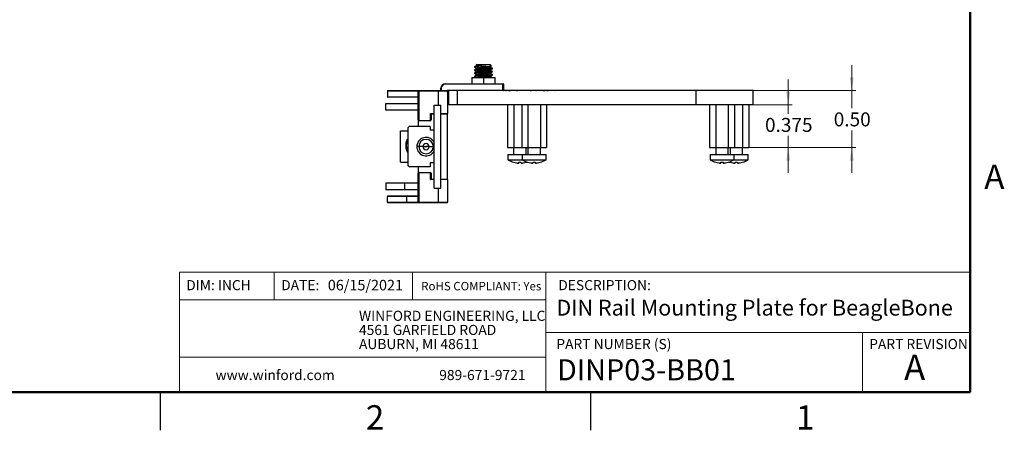
# Model space of a CAD drawing. Units: inches. Extents: x 0.1 to 16.9, y 0.1 to 10.9.
# Drawn here: x 7.1 to 16.8, y 0.1 to 4.2 of the extents above; entities that cross this region are included whole.
import ezdxf

# ---------------------------------------------------------------- set-up
doc = ezdxf.new("R2010")
doc.units = ezdxf.units.IN
doc.header["$MEASUREMENT"] = 0
doc.styles.add('SLDTEXTSTYLE0', font='TXT', dxfattribs={"width": 0.75})
doc.dimstyles.new('SLDDIMSTYLE11', dxfattribs={"dimtxt": 0.137795, "dimasz": 0.13, "dimexe": 0, "dimexo": 0.0625, "dimgap": 0.034449, "dimtad": 0, "dimtih": 1, "dimtoh": 1, "dimdec": 3, "dimlfac": 0.888889, "dimrnd": 1e-09, "dimdsep": 46, "dimtxsty": 'SLDTEXTSTYLE0', "dimsah": 1, "dimcen": 0.09, "dimadec": 0, "dimazin": 2, "dimtfac": 1, "dimtdec": 3, "dimtmove": 0, "dimatfit": 0, "dimfxl": 0, "dimfrac": 2, "dimtolj": 1, "dimtzin": 12, "dimarcsym": 0})
doc.dimstyles.new('SLDDIMSTYLE12', dxfattribs={"dimtxt": 0.137795, "dimasz": 0.13, "dimexe": 0, "dimexo": 0.0625, "dimgap": 0.034449, "dimtad": 0, "dimtih": 1, "dimtoh": 1, "dimlfac": 0.888889, "dimrnd": 1e-09, "dimzin": 0, "dimdsep": 46, "dimtxsty": 'SLDTEXTSTYLE0', "dimsah": 1, "dimcen": 0.09, "dimadec": 0, "dimazin": 0, "dimtfac": 1, "dimtmove": 0, "dimatfit": 0, "dimfxl": 0, "dimfrac": 2, "dimtolj": 1, "dimtzin": 12, "dimarcsym": 0})

# ---------------------------------------------------------------- blocks, each defined once
blk = doc.blocks.new('SW_NOTE_1')
at = {"color": 0, "linetype": 'Continuous', "lineweight": 0, "char_height": 0.1, "attachment_point": 1, "style": 'SLDTEXTSTYLE0'}
for s, insert in [('WINFORD ENGINEERING, LLC', (0, 0.1289)), ('4561 GARFIELD ROAD', (0, -0.0105)), ('AUBURN, MI 48611', (0, -0.1498))]:
    blk.add_mtext(s, dxfattribs=dict(at, insert=insert))
blk = doc.blocks.new('_D_22')
at = {"color": 7, "linetype": 'Continuous', "lineweight": 18}
for p, q in [((14.7041, 3.339), (14.7041, 3.589)), ((14.3532, 3.339), (14.7435, 3.339)), ((14.7041, 3.339), (14.7041, 3.2504)), ((14.7041, 2.9171), (14.7041, 3.0316)), ((14.3532, 2.9171), (14.7435, 2.9171)), ((14.7041, 2.9171), (14.7041, 2.6671))]:
    blk.add_line(p, q, dxfattribs=at)
for points in [[(14.7041, 3.339), (14.7241, 3.469), (14.6841, 3.469)], [(14.7041, 2.9171), (14.6841, 2.7871), (14.7241, 2.7871)]]:
    blk.add_solid(points, dxfattribs=at)
at = {"color": 7, "linetype": 'Continuous', "lineweight": 18, "insert": (14.475, 3.2093), "char_height": 0.1378, "attachment_point": 1, "style": 'SLDTEXTSTYLE0'}
blk.add_mtext('0.375', dxfattribs=at)
blk = doc.blocks.new('_D_23')
at = {"color": 7, "linetype": 'Continuous', "lineweight": 18}
for p, q in [((15.3318, 3.4797), (15.3318, 3.7297)), ((14.2287, 3.4797), (15.3712, 3.4797)), ((15.3318, 3.4797), (15.3318, 3.3052)), ((15.3318, 2.9171), (15.3318, 3.0864)), ((14.2125, 2.9171), (15.3712, 2.9171)), ((15.3318, 2.9171), (15.3318, 2.6671))]:
    blk.add_line(p, q, dxfattribs=at)
for points in [[(15.3318, 3.4797), (15.3518, 3.6097), (15.3118, 3.6097)], [(15.3318, 2.9171), (15.3118, 2.7871), (15.3518, 2.7871)]]:
    blk.add_solid(points, dxfattribs=at)
at = {"color": 7, "linetype": 'Continuous', "lineweight": 18, "insert": (15.1537, 3.264), "char_height": 0.1378, "attachment_point": 1, "style": 'SLDTEXTSTYLE0'}
blk.add_mtext('0.50', dxfattribs=at)

msp = doc.modelspace()

# ---------------------------------------------------------------- linework, layer by layer
at = {"color": 7, "linetype": 'Continuous', "lineweight": 50}
for p, q in [((16.5, 10.5), (16.5, 0.5)), ((16.5, 0.5), (0.5, 0.5))]:
    msp.add_line(p, q, dxfattribs=at)
at = {"color": 7, "linetype": 'Continuous', "lineweight": 25}
for p, q in [((11.6051, 3.7144), (11.6051, 3.7105)), ((11.6316, 3.7144), (11.6051, 3.7144)), ((11.6235, 3.7314), (11.6225, 3.7317)), ((11.6284, 3.7376), (11.6228, 3.7321)), ((11.6233, 3.7311), (11.6261, 3.7295)), ((11.6261, 3.7299), (11.6261, 3.7263)), ((11.6261, 3.6989), (11.6261, 3.6953)), ((11.6284, 3.7376), (11.6937, 3.7376)), ((11.6634, 3.7353), (11.7157, 3.7353)), ((11.6937, 3.7376), (11.759, 3.7376)), ((11.7747, 3.7219), (11.759, 3.7376)), ((11.7613, 3.7105), (11.7613, 3.714)), ((11.7823, 3.695), (11.7823, 3.6989)), ((11.5785, 3.6082), (11.5785, 3.5462)), ((11.5785, 3.6082), (11.6937, 3.6082)), ((11.6051, 3.6834), (11.6051, 3.6795)), ((11.6051, 3.6524), (11.6051, 3.6485)), ((11.6051, 3.6214), (11.6051, 3.6175)), ((11.6261, 3.6679), (11.6261, 3.6643)), ((11.6261, 3.6369), (11.6261, 3.6333)), ((11.6937, 3.6082), (11.6937, 3.5462)), ((11.6937, 3.6082), (11.8088, 3.6082)), ((11.7613, 3.6795), (11.7613, 3.683)), ((11.7613, 3.6485), (11.7613, 3.652)), ((11.7613, 3.6175), (11.7613, 3.621)), ((11.7823, 3.664), (11.7823, 3.6679)), ((11.7823, 3.633), (11.7823, 3.6369)), ((11.8088, 3.5462), (11.8088, 3.6082)), ((11.2773, 3.5019), (11.2729, 3.5019)), ((11.2729, 3.4797), (11.2729, 3.5019)), ((11.2773, 3.5019), (11.2773, 3.4797)), ((11.3172, 3.5417), (11.3172, 3.5462)), ((11.3172, 3.5462), (11.8841, 3.5462)), ((11.8841, 3.5417), (11.3172, 3.5417)), ((11.8841, 3.5417), (11.8841, 3.5462)), ((11.8841, 3.5462), (11.8886, 3.5462)), ((11.8841, 3.4842), (11.8841, 3.5417)), ((11.893, 3.5417), (11.8841, 3.5417)), ((11.893, 3.5417), (11.893, 3.4842)), ((10.7458, 3.4753), (10.7458, 3.4177)), ((10.7503, 3.4797), (11.0537, 3.4797)), ((11.0492, 3.4133), (10.7503, 3.4133)), ((11.0537, 3.4753), (11.0492, 3.4753)), ((11.0492, 3.1896), (11.0492, 3.4753)), ((11.0537, 3.4753), (11.0537, 3.4797)), ((11.0537, 3.4797), (11.2508, 3.4797)), ((11.2508, 3.4753), (11.0537, 3.4753)), ((11.0537, 3.4753), (11.0537, 3.1896)), ((11.2508, 3.4753), (11.2508, 3.4797)), ((11.2508, 3.4797), (11.3348, 3.4797)), ((11.3392, 3.4753), (11.2508, 3.4753)), ((11.3349, 3.4842), (11.8841, 3.4842)), ((11.3349, 3.4797), (11.3349, 3.4842)), ((11.3526, 3.4797), (11.3349, 3.4797)), ((11.3394, 3.462), (11.3392, 3.4753)), ((11.3394, 3.462), (11.3394, 3.4709)), ((11.3394, 3.462), (11.3394, 3.2516)), ((11.3526, 3.339), (11.3526, 3.4797)), ((11.437, 3.4797), (11.3526, 3.4797)), ((11.437, 3.339), (11.437, 3.4797)), ((13.7939, 3.4797), (11.437, 3.4797)), ((11.8841, 3.4842), (11.8841, 3.4797)), ((11.8841, 3.4842), (11.893, 3.4842)), ((11.8912, 3.4806), (11.8912, 3.4797)), ((11.9129, 3.4809), (11.8915, 3.4809)), ((11.9129, 3.4809), (11.9129, 3.4797)), ((11.9129, 3.4809), (11.9227, 3.4809)), ((11.9412, 3.4809), (11.9227, 3.4809)), ((11.9227, 3.4809), (11.9227, 3.4797)), ((11.9412, 3.4809), (11.9412, 3.4797)), ((11.9412, 3.4809), (11.9602, 3.4809)), ((11.9602, 3.4809), (11.9602, 3.4797)), ((11.9787, 3.4809), (11.9602, 3.4809)), ((11.9787, 3.4809), (11.9787, 3.4797)), ((11.9925, 3.4809), (11.9925, 3.4797)), ((12.0029, 3.4809), (12.0029, 3.4797)), ((12.0214, 3.4809), (12.0029, 3.4809)), ((12.0214, 3.4809), (12.0214, 3.4797)), ((12.0214, 3.4809), (12.0347, 3.4809)), ((12.0347, 3.4809), (12.0347, 3.4797)), ((12.0439, 3.4809), (12.0347, 3.4809)), ((12.0623, 3.4809), (12.0439, 3.4809)), ((12.0439, 3.4809), (12.0439, 3.4797)), ((12.0623, 3.4809), (12.0623, 3.4797)), ((12.075, 3.4809), (12.0623, 3.4809)), ((12.075, 3.4809), (12.075, 3.4797)), ((12.0779, 3.4809), (12.076, 3.4809)), ((12.0779, 3.4809), (12.0779, 3.4797)), ((12.0797, 3.4809), (12.0779, 3.4809)), ((12.0797, 3.4809), (12.0797, 3.4797)), ((12.0797, 3.4809), (12.0806, 3.4809)), ((12.0825, 3.4809), (12.0825, 3.4797)), ((12.1178, 3.4809), (12.1178, 3.4797)), ((12.1529, 3.4809), (12.1529, 3.4797)), ((12.1549, 3.4809), (12.1685, 3.4809)), ((12.187, 3.4809), (12.1685, 3.4809)), ((12.1685, 3.4809), (12.1685, 3.4797)), ((12.187, 3.4809), (12.187, 3.4797)), ((12.1981, 3.4809), (12.1981, 3.4797)), ((12.206, 3.4809), (12.206, 3.4797)), ((12.2112, 3.4809), (12.206, 3.4809)), ((12.2112, 3.4809), (12.2112, 3.4797)), ((12.2112, 3.4809), (12.2144, 3.4809)), ((12.2164, 3.4809), (12.2164, 3.4797)), ((12.2434, 3.4809), (12.2434, 3.4797)), ((12.2637, 3.4809), (12.2637, 3.4797)), ((12.2822, 3.4809), (12.2637, 3.4809)), ((12.2822, 3.4809), (12.2822, 3.4797)), ((12.2822, 3.4809), (12.3023, 3.4809)), ((12.3208, 3.4809), (12.3023, 3.4809)), ((12.3023, 3.4809), (12.3023, 3.4797)), ((12.3208, 3.4809), (12.3208, 3.4797)), ((12.3208, 3.4809), (12.3333, 3.4809)), ((12.3352, 3.4809), (12.3352, 3.4797)), ((12.3675, 3.4809), (12.3675, 3.4797)), ((12.3979, 3.4809), (12.4013, 3.4809)), ((12.3987, 3.4809), (12.3987, 3.4797)), ((12.4013, 3.4809), (12.4013, 3.4797)), ((12.4033, 3.4809), (12.4033, 3.4797)), ((12.4097, 3.4809), (12.4097, 3.4797)), ((12.4449, 3.4809), (12.4449, 3.4797)), ((12.4523, 3.4809), (12.4488, 3.4809)), ((12.48, 3.4809), (12.48, 3.4797)), ((12.4933, 3.4809), (12.4933, 3.4797)), ((12.5118, 3.4809), (12.4933, 3.4809)), ((12.5118, 3.4809), (12.5118, 3.4797)), ((12.5248, 3.4809), (12.5248, 3.4797)), ((12.5522, 3.4809), (12.5337, 3.4809)), ((12.5337, 3.4809), (12.5337, 3.4797)), ((12.5522, 3.4809), (12.5522, 3.4797)), ((12.565, 3.4809), (12.565, 3.4797)), ((12.5723, 3.4809), (12.5723, 3.4797)), ((12.5741, 3.4809), (12.5741, 3.4797)), ((12.5925, 3.4809), (12.5741, 3.4809)), ((12.5925, 3.4809), (12.5925, 3.4797)), ((13.7939, 3.339), (13.7939, 3.4797)), ((14.3564, 3.4797), (13.7939, 3.4797)), ((14.3564, 3.339), (14.3564, 3.4797)), ((10.7292, 3.2849), (10.7292, 3.3513)), ((10.7292, 3.3513), (11.0492, 3.3513)), ((11.2065, 2.5164), (11.2065, 3.3358)), ((11.2065, 3.3358), (11.2729, 3.3358)), ((11.2729, 2.5164), (11.2729, 3.3358)), ((11.437, 3.339), (11.3526, 3.339)), ((13.7939, 3.339), (11.437, 3.339)), ((11.9073, 3.338), (11.9073, 3.339)), ((12.4754, 3.338), (11.9073, 3.338)), ((11.9308, 3.338), (11.9308, 2.9171)), ((11.9922, 3.338), (11.9922, 2.9171)), ((12.0714, 3.338), (12.0714, 2.9171)), ((12.1328, 3.338), (12.1328, 2.9171)), ((12.2555, 3.338), (12.2555, 2.9171)), ((12.3169, 3.338), (12.3169, 2.9171)), ((12.4754, 3.338), (12.4754, 3.339)), ((13.7692, 3.338), (12.4754, 3.338)), ((13.7692, 3.338), (13.7692, 3.339)), ((14.3373, 3.338), (13.7692, 3.338)), ((14.3564, 3.339), (13.7939, 3.339)), ((13.9277, 3.338), (13.9277, 2.9171)), ((13.9891, 3.338), (13.9891, 2.9171)), ((14.1118, 3.338), (14.1118, 2.9171)), ((14.1732, 3.338), (14.1732, 2.9171)), ((14.2524, 3.338), (14.2524, 2.9171)), ((14.3138, 3.338), (14.3138, 2.9171)), ((14.3373, 3.338), (14.3373, 3.339)), ((11.0492, 3.2849), (10.7292, 3.2849)), ((11.171, 3.1896), (11.171, 3.2516)), ((11.2065, 3.2472), (11.1755, 3.2472)), ((11.1755, 3.2472), (11.1755, 3.1896)), ((11.3349, 3.2472), (11.2729, 3.2472)), ((11.3394, 2.6006), (11.3394, 3.2516)), ((11.1666, 3.1254), (10.9673, 3.1254)), ((11.0537, 3.1896), (11.0492, 3.1896)), ((11.0515, 3.1254), (11.0515, 3.1838)), ((11.0581, 3.1852), (11.0581, 3.1808)), ((11.0581, 3.1852), (11.1666, 3.1852)), ((11.1666, 3.1808), (11.0581, 3.1808)), ((11.1666, 3.1852), (11.1666, 3.1808)), ((11.1666, 3.1254), (11.1666, 3.0878)), ((11.171, 3.1896), (11.1755, 3.1896)), ((10.8743, 2.7711), (10.8743, 3.0811)), ((10.8743, 3.0811), (10.9452, 3.0811)), ((10.9452, 3.1033), (10.9452, 2.7489)), ((11.2065, 3.0878), (11.1666, 3.0878)), ((11.0556, 2.9261), (11.0355, 2.9261)), ((11.096, 2.9261), (11.0556, 2.9261)), ((11.096, 2.9261), (11.1241, 2.9261)), ((11.1575, 2.9261), (11.1294, 2.9261)), ((11.1575, 2.9261), (11.1979, 2.9261)), ((11.9308, 2.9171), (11.9922, 2.9171)), ((11.9354, 2.8468), (11.9354, 2.7962)), ((11.9354, 2.8468), (12.0761, 2.8468)), ((11.9917, 2.9171), (11.9917, 2.8468)), ((11.9922, 2.9171), (12.0714, 2.9171)), ((12.0714, 2.9171), (12.1328, 2.9171)), ((12.0761, 2.8468), (12.0761, 2.7962)), ((12.0761, 2.8468), (12.3123, 2.8468)), ((12.1154, 2.8468), (12.1154, 2.9171)), ((12.1323, 2.9171), (12.1323, 2.8468)), ((12.1328, 2.9171), (12.2555, 2.9171)), ((12.2555, 2.9171), (12.3169, 2.9171)), ((12.2561, 2.8468), (12.2561, 2.9171)), ((12.3123, 2.7962), (12.3123, 2.8468)), ((13.9277, 2.9171), (13.9891, 2.9171)), ((13.9323, 2.8468), (13.9323, 2.7962)), ((13.9323, 2.8468), (14.1686, 2.8468)), ((13.9886, 2.9171), (13.9886, 2.8468)), ((13.9891, 2.9171), (14.1118, 2.9171)), ((14.1118, 2.9171), (14.1732, 2.9171)), ((14.1123, 2.8468), (14.1123, 2.9171)), ((14.1292, 2.9171), (14.1292, 2.8468)), ((14.1686, 2.7962), (14.1686, 2.8468)), ((14.1686, 2.8468), (14.3092, 2.8468)), ((14.1732, 2.9171), (14.2524, 2.9171)), ((14.2524, 2.9171), (14.3138, 2.9171)), ((14.2529, 2.8468), (14.2529, 2.9171)), ((14.3092, 2.7962), (14.3092, 2.8468)), ((10.8743, 2.7711), (10.9452, 2.7711)), ((11.1666, 2.7268), (10.9673, 2.7268)), ((11.0515, 2.6684), (11.0515, 2.7268)), ((11.1666, 2.7644), (11.1666, 2.7268)), ((11.2065, 2.7644), (11.1666, 2.7644)), ((11.9354, 2.7962), (12.0761, 2.7962)), ((11.9917, 2.7712), (11.9917, 2.7714)), ((12.0429, 2.7652), (12.0429, 2.7714)), ((12.0642, 2.7714), (12.0642, 2.7652)), ((12.0761, 2.7962), (12.3123, 2.7962)), ((12.1154, 2.7714), (12.1154, 2.7712)), ((12.1323, 2.7712), (12.1323, 2.7714)), ((12.1835, 2.7652), (12.1835, 2.7714)), ((12.2049, 2.7714), (12.2049, 2.7652)), ((12.2561, 2.7714), (12.2561, 2.7712)), ((13.9323, 2.7962), (14.1686, 2.7962)), ((13.9886, 2.7712), (13.9886, 2.7714)), ((14.0397, 2.7652), (14.0397, 2.7714)), ((14.0611, 2.7714), (14.0611, 2.7652)), ((14.1123, 2.7714), (14.1123, 2.7712)), ((14.1292, 2.7712), (14.1292, 2.7714)), ((14.1686, 2.7962), (14.3092, 2.7962)), ((14.1804, 2.7652), (14.1804, 2.7714)), ((14.2017, 2.7714), (14.2017, 2.7652)), ((14.2529, 2.7714), (14.2529, 2.7712)), ((11.0537, 2.6626), (11.0492, 2.6626)), ((11.0492, 2.3769), (11.0492, 2.6626)), ((11.0537, 2.6626), (11.0537, 2.3769)), ((11.0581, 2.667), (11.0581, 2.6714)), ((11.0581, 2.6714), (11.1666, 2.6714)), ((11.1666, 2.667), (11.0581, 2.667)), ((11.1666, 2.667), (11.1666, 2.6714)), ((11.171, 2.6006), (11.171, 2.6626)), ((11.171, 2.6626), (11.1755, 2.6626)), ((11.1755, 2.6626), (11.1755, 2.605)), ((10.7292, 2.5673), (10.7292, 2.5009)), ((10.7292, 2.5673), (10.9153, 2.5673)), ((10.9153, 2.5673), (10.9153, 2.5009)), ((10.9153, 2.5673), (11.0492, 2.5673)), ((11.1755, 2.605), (11.2065, 2.605)), ((11.2729, 2.605), (11.3349, 2.605)), ((11.3394, 2.6006), (11.3394, 2.3769)), ((10.9153, 2.5009), (10.7292, 2.5009)), ((10.7458, 2.3769), (10.7458, 2.4345)), ((10.9319, 2.4345), (10.7458, 2.4345)), ((10.7503, 2.4389), (10.9319, 2.4389)), ((11.0492, 2.5009), (10.9153, 2.5009)), ((10.9319, 2.4389), (10.9319, 2.4345)), ((10.9319, 2.4389), (11.0492, 2.4389)), ((10.9319, 2.4345), (10.9319, 2.3769)), ((11.2065, 2.5164), (11.2729, 2.5164)), ((10.7458, 2.3769), (10.9319, 2.3769)), ((11.0537, 2.3725), (10.7503, 2.3725)), ((11.0537, 2.3769), (11.0492, 2.3769)), ((11.0537, 2.3725), (11.0537, 2.3769)), ((11.0537, 2.3769), (11.2508, 2.3769)), ((11.2508, 2.3725), (11.0537, 2.3725)), ((11.2508, 2.3725), (11.2508, 2.3769)), ((11.2508, 2.3769), (11.3394, 2.3769)), ((11.3349, 2.3725), (11.2508, 2.3725)), ((8.5, 0.5), (8.5, 0.125)), ((12.75, 0.5), (12.75, 0.125))]:
    msp.add_line(p, q, dxfattribs=at)
at = {"color": 8, "linetype": 'Continuous', "lineweight": 25}
for p, q in [((11.0492, 3.4753), (10.7458, 3.4753)), ((10.7458, 3.4177), (11.0492, 3.4177)), ((11.2508, 3.3358), (11.2508, 3.4753)), ((11.3349, 3.4797), (11.3348, 3.4797)), ((11.3392, 3.4753), (11.3392, 3.4753)), ((11.171, 3.2516), (11.2065, 3.2516)), ((11.2729, 3.2516), (11.3394, 3.2516)), ((11.1979, 2.9261), (11.2065, 2.9261)), ((11.2065, 2.6006), (11.171, 2.6006)), ((11.3394, 2.6006), (11.2729, 2.6006)), ((11.0492, 2.4345), (10.9319, 2.4345)), ((11.2508, 2.3769), (11.2508, 2.5164)), ((10.9319, 2.3769), (11.0492, 2.3769))]:
    msp.add_line(p, q, dxfattribs=at)
at = {"color": 7, "linetype": 'Continuous', "lineweight": 18}
for p, q in [((16.5, 1.6859), (8.6913, 1.6859)), ((8.6913, 1.6859), (8.6913, 0.5)), ((9.6273, 1.6859), (9.6273, 1.4129)), ((10.9923, 1.6859), (10.9923, 1.4129)), ((12.3107, 1.0913), (12.3107, 1.6859)), ((12.3107, 1.4129), (8.6913, 1.4129)), ((12.3107, 1.0913), (16.5, 1.0913)), ((12.3107, 1.0913), (12.3107, 0.5)), ((15.4366, 1.0913), (15.4366, 0.5)), ((12.3107, 0.848), (8.6913, 0.848))]:
    msp.add_line(p, q, dxfattribs=at)
at = {"color": 7, "linetype": 'Continuous', "lineweight": 25, "flags": 128}
for points in [[(12.1154, 2.7712), (12.1228, 2.7734), (12.1239, 2.7738)], [(14.1207, 2.7738), (14.1218, 2.7734), (14.1292, 2.7712)]]:
    msp.add_lwpolyline(points, dxfattribs=at)
at = {"color": 7, "linetype": 'Continuous', "lineweight": 25}
for centre, radius, start, end in [((11.3172, 3.5019), 0.0443, 90, 180), ((11.3172, 3.5019), 0.0399, 90, 180), ((11.8886, 3.5417), 0.00443, 0, 90), ((10.7503, 3.4753), 0.00443, 90, 180), ((10.7503, 3.4177), 0.00443, 180, 270), ((11.0537, 3.4753), 0.00443, 90, 180), ((11.3348, 3.4753), 0.00443, 0.33657, 90), ((11.3348, 3.4753), 0.00443, 359.96365, 89.96573), ((11.3482, 3.4709), 0.00886, 90, 180), ((11.8886, 3.4842), 0.00443, 270, 0), ((11.3349, 3.2516), 0.00443, 270, 0), ((10.9673, 3.1033), 0.0221, 90, 180), ((11.0581, 3.1896), 0.00886, 180, 270), ((11.0581, 3.1896), 0.00443, 180, 270), ((11.1666, 3.1896), 0.00443, 270, 360), ((11.1666, 3.1896), 0.00886, 270, 360), ((11.1268, 2.9261), 0.0712, 0, 180), ((11.1268, 2.9261), 0.0712, 180, 0), ((11.1268, 2.9261), 0.0308, 0, 180), ((11.1268, 2.9261), 0.0308, 180, 0), ((11.1268, 2.9261), 0.00266, 0, 180), ((11.1268, 2.9261), 0.00266, 180, 0), ((10.9673, 2.7489), 0.0221, 180, 270), ((12.0536, 2.986), 0.2236, 238.10921, 253.93489), ((12.0536, 2.986), 0.2233, 253.91601, 261.45434), ((12.0536, 2.986), 0.2149, 267.14886, 272.85114), ((12.1942, 2.986), 0.2236, 238.10921, 253.93489), ((12.0536, 2.986), 0.2233, 278.54566, 286.08399), ((12.1942, 2.986), 0.2233, 253.91601, 261.45434), ((12.1942, 2.986), 0.2149, 267.14886, 272.85114), ((12.1942, 2.986), 0.2233, 278.54566, 286.08399), ((12.1942, 2.986), 0.2236, 286.06511, 301.89079), ((14.0504, 2.986), 0.2236, 238.10921, 253.93489), ((14.0504, 2.986), 0.2233, 253.91601, 261.45434), ((14.0504, 2.986), 0.2149, 267.14886, 272.85114), ((14.0504, 2.986), 0.2233, 278.54566, 286.08399), ((14.0504, 2.986), 0.2236, 286.06511, 301.89079), ((14.1911, 2.986), 0.2233, 253.91601, 261.45434), ((14.1911, 2.986), 0.2149, 267.14886, 272.85114), ((14.1911, 2.986), 0.2233, 278.54566, 286.08399), ((14.1911, 2.986), 0.2236, 286.06511, 301.89079), ((11.0581, 2.6626), 0.00886, 90, 180), ((11.0581, 2.6626), 0.00443, 90, 180), ((11.1666, 2.6626), 0.00886, 360, 90), ((11.1666, 2.6626), 0.00443, 0, 90), ((11.3349, 2.6006), 0.00443, 0, 90), ((10.7503, 2.4345), 0.00443, 90, 180), ((10.7503, 2.3769), 0.00443, 180, 270), ((11.0537, 2.3769), 0.00443, 180, 270), ((11.3349, 2.3769), 0.00443, 270, 0)]:
    msp.add_arc(centre, radius, start, end, dxfattribs=at)
at = {"color": 8, "linetype": 'Continuous', "lineweight": 25}
for start, end in [(29.11281, 180), (180, 330.88719)]:
    msp.add_arc((11.1268, 2.9261), 0.0913, start, end, dxfattribs=at)
at = {"color": 7, "linetype": 'Continuous', "lineweight": 25}
for points, knots in [([(11.6316, 3.7144), (11.6313, 3.7143), (11.623, 3.7137), (11.6104, 3.7125), (11.6028, 3.711), (11.6062, 3.7101), (11.6069, 3.71)], [0, 0, 0, 0, 0.015371, 0.444264, 0.886961, 1, 1, 1, 1]), ([(11.7157, 3.7353), (11.7089, 3.7342), (11.6952, 3.7319), (11.6714, 3.7286), (11.6476, 3.7248), (11.6267, 3.7212), (11.6112, 3.718), (11.6072, 3.7156), (11.6051, 3.7144)], [0, 0, 0, 0, 0.147883, 0.295233, 0.467072, 0.640413, 0.813487, 1, 1, 1, 1]), ([(11.7808, 3.6993), (11.7813, 3.6992), (11.7846, 3.6983), (11.7769, 3.6968), (11.7581, 3.6951), (11.7285, 3.693), (11.6937, 3.6911), (11.6588, 3.6892), (11.6296, 3.6871), (11.6091, 3.6854), (11.6065, 3.684), (11.6051, 3.6834)], [0, 0, 0, 0, 0.0268075, 0.1496697, 0.2687011, 0.3926394, 0.5134038, 0.6341682, 0.7581065, 0.8771378, 1, 1, 1, 1]), ([(11.6055, 3.71), (11.6091, 3.708), (11.6159, 3.7042), (11.6228, 3.7004), (11.6261, 3.6985)], [0, 0, 0, 0, 0.51531, 1, 1, 1, 1]), ([(11.6268, 3.7268), (11.6233, 3.7248), (11.617, 3.7213), (11.6108, 3.7178), (11.608, 3.7162)], [0, 0, 0, 0, 0.559682, 1, 1, 1, 1]), ([(11.6231, 3.7318), (11.6237, 3.7321), (11.6253, 3.7328), (11.637, 3.7338), (11.6512, 3.7347), (11.6608, 3.7352), (11.6634, 3.7353)], [0, 0, 0, 0, 0.2666914, 0.5791188, 0.8871571, 1, 1, 1, 1]), ([(11.6634, 3.7353), (11.6572, 3.7348), (11.6437, 3.7335), (11.6292, 3.7319), (11.6271, 3.7305), (11.6261, 3.7299)], [0, 0, 0, 0, 0.294674, 0.641727, 1, 1, 1, 1]), ([(11.7595, 3.7137), (11.7588, 3.7132), (11.7568, 3.7121), (11.7424, 3.7106), (11.7203, 3.7085), (11.692, 3.7065), (11.6653, 3.7046), (11.6438, 3.7025), (11.6291, 3.7009), (11.6271, 3.6995), (11.6261, 3.6989)], [0, 0, 0, 0, 0.08776, 0.215468, 0.348465, 0.47804, 0.632022, 0.740456, 0.868164, 1, 1, 1, 1]), ([(11.7157, 3.7353), (11.7084, 3.7348), (11.6925, 3.7336), (11.667, 3.7319), (11.6449, 3.7298), (11.6307, 3.7282), (11.6288, 3.7272), (11.628, 3.7267)], [0, 0, 0, 0, 0.189252, 0.411404, 0.639422, 0.858372, 1, 1, 1, 1]), ([(11.7613, 3.7105), (11.7603, 3.7098), (11.7582, 3.7085), (11.7418, 3.7066), (11.7189, 3.7045), (11.6924, 3.7026), (11.667, 3.7009), (11.6449, 3.6988), (11.6307, 3.6972), (11.6288, 3.6962), (11.628, 3.6957)], [0, 0, 0, 0, 0.132516, 0.260881, 0.413721, 0.524675, 0.654918, 0.7886, 0.916966, 1, 1, 1, 1]), ([(11.6316, 3.7144), (11.6389, 3.7147), (11.6541, 3.7154), (11.6827, 3.7165), (11.7123, 3.7175), (11.7392, 3.7186), (11.7599, 3.7198), (11.7733, 3.7207), (11.7742, 3.7215), (11.7746, 3.7218)], [0, 0, 0, 0, 0.137038, 0.285627, 0.434285, 0.579396, 0.722363, 0.865386, 1, 1, 1, 1]), ([(11.7607, 3.7137), (11.7642, 3.7156), (11.7686, 3.7181), (11.773, 3.7205), (11.7738, 3.721)], [0, 0, 0, 0, 0.804797, 1, 1, 1, 1]), ([(11.782, 3.6993), (11.7784, 3.7013), (11.7715, 3.7051), (11.7647, 3.709), (11.7613, 3.7108)], [0, 0, 0, 0, 0.512125, 1, 1, 1, 1]), ([(11.7805, 3.6945), (11.7794, 3.694), (11.7769, 3.6928), (11.7576, 3.6912), (11.7286, 3.6891), (11.6939, 3.6872), (11.6595, 3.6854), (11.6395, 3.684), (11.6231, 3.6827), (11.6104, 3.6815), (11.6028, 3.68), (11.6062, 3.6791), (11.6069, 3.679)], [0, 0, 0, 0, 0.0940028, 0.2163028, 0.3436445, 0.4677251, 0.5896282, 0.7148478, 0.7192308, 0.8415307, 0.9677668, 1, 1, 1, 1]), ([(11.7823, 3.664), (11.7809, 3.6633), (11.7782, 3.662), (11.7577, 3.6602), (11.7286, 3.6581), (11.6939, 3.6562), (11.6595, 3.6544), (11.6395, 3.653), (11.6231, 3.6517), (11.6104, 3.6505), (11.6028, 3.649), (11.6062, 3.6481), (11.6069, 3.648)], [0, 0, 0, 0, 0.122294, 0.240775, 0.36414, 0.484346, 0.602443, 0.723752, 0.727998, 0.846479, 0.968773, 1, 1, 1, 1]), ([(11.7805, 3.6325), (11.7794, 3.632), (11.7769, 3.6308), (11.7576, 3.6292), (11.7286, 3.6271), (11.6939, 3.6252), (11.6595, 3.6234), (11.6395, 3.622), (11.6231, 3.6207), (11.6104, 3.6195), (11.6028, 3.618), (11.6062, 3.6171), (11.6069, 3.617)], [0, 0, 0, 0, 0.094003, 0.216303, 0.343644, 0.467725, 0.589628, 0.714848, 0.719231, 0.841531, 0.967767, 1, 1, 1, 1]), ([(11.7808, 3.6683), (11.7813, 3.6681), (11.7846, 3.6673), (11.7769, 3.6658), (11.7581, 3.6641), (11.7285, 3.662), (11.6937, 3.6601), (11.6588, 3.6582), (11.6296, 3.6561), (11.6091, 3.6544), (11.6065, 3.653), (11.6051, 3.6524)], [0, 0, 0, 0, 0.026807, 0.14967, 0.268701, 0.392639, 0.513404, 0.634168, 0.758106, 0.877138, 1, 1, 1, 1]), ([(11.7808, 3.6373), (11.7813, 3.6371), (11.7846, 3.6363), (11.7769, 3.6348), (11.7581, 3.6331), (11.7285, 3.631), (11.6937, 3.6291), (11.6588, 3.6272), (11.6296, 3.6251), (11.6091, 3.6234), (11.6065, 3.622), (11.6051, 3.6214)], [0, 0, 0, 0, 0.026807, 0.14967, 0.268701, 0.392639, 0.513404, 0.634168, 0.758106, 0.877138, 1, 1, 1, 1]), ([(11.6055, 3.679), (11.6091, 3.677), (11.6159, 3.6732), (11.6228, 3.6694), (11.6261, 3.6675)], [0, 0, 0, 0, 0.51531, 1, 1, 1, 1]), ([(11.6055, 3.648), (11.6091, 3.646), (11.6159, 3.6422), (11.6228, 3.6384), (11.6261, 3.6365)], [0, 0, 0, 0, 0.51531, 1, 1, 1, 1]), ([(11.6055, 3.617), (11.6091, 3.615), (11.6143, 3.6121), (11.6195, 3.6091), (11.6213, 3.6082)], [0, 0, 0, 0, 0.672846, 1, 1, 1, 1]), ([(11.6268, 3.6958), (11.6233, 3.6938), (11.6163, 3.6899), (11.6093, 3.6859), (11.6057, 3.684)], [0, 0, 0, 0, 0.499683, 1, 1, 1, 1]), ([(11.6268, 3.6648), (11.6233, 3.6628), (11.6163, 3.6589), (11.6093, 3.6549), (11.6057, 3.653)], [0, 0, 0, 0, 0.499683, 1, 1, 1, 1]), ([(11.6268, 3.6337), (11.6233, 3.6318), (11.6163, 3.6279), (11.6093, 3.6239), (11.6057, 3.622)], [0, 0, 0, 0, 0.499683, 1, 1, 1, 1]), ([(11.7595, 3.6827), (11.7588, 3.6822), (11.7568, 3.6811), (11.7424, 3.6796), (11.7203, 3.6775), (11.692, 3.6755), (11.6653, 3.6736), (11.6438, 3.6715), (11.6291, 3.6699), (11.6271, 3.6685), (11.6261, 3.6679)], [0, 0, 0, 0, 0.08776, 0.215468, 0.348465, 0.47804, 0.632022, 0.740456, 0.868164, 1, 1, 1, 1]), ([(11.7595, 3.6517), (11.7588, 3.6512), (11.7568, 3.6501), (11.7424, 3.6486), (11.7203, 3.6465), (11.692, 3.6445), (11.6653, 3.6426), (11.6438, 3.6405), (11.6291, 3.6389), (11.6271, 3.6375), (11.6261, 3.6369)], [0, 0, 0, 0, 0.08776, 0.215468, 0.348465, 0.47804, 0.632022, 0.740456, 0.868164, 1, 1, 1, 1]), ([(11.7613, 3.6795), (11.7603, 3.6788), (11.7582, 3.6775), (11.7418, 3.6756), (11.7189, 3.6735), (11.6924, 3.6716), (11.667, 3.6699), (11.6449, 3.6677), (11.6307, 3.6662), (11.6288, 3.6652), (11.628, 3.6647)], [0, 0, 0, 0, 0.132516, 0.260881, 0.413721, 0.524675, 0.654918, 0.7886, 0.916966, 1, 1, 1, 1]), ([(11.7613, 3.6485), (11.7603, 3.6478), (11.7582, 3.6465), (11.7418, 3.6446), (11.7189, 3.6425), (11.6924, 3.6406), (11.667, 3.6389), (11.6449, 3.6367), (11.6307, 3.6352), (11.6288, 3.6341), (11.628, 3.6337)], [0, 0, 0, 0, 0.132516, 0.260881, 0.413721, 0.524675, 0.654918, 0.7886, 0.916966, 1, 1, 1, 1]), ([(11.7595, 3.6207), (11.7588, 3.6202), (11.7568, 3.6191), (11.7424, 3.6176), (11.7203, 3.6155), (11.692, 3.6135), (11.6655, 3.6116), (11.6446, 3.6096), (11.6375, 3.6087), (11.634, 3.6082)], [0, 0, 0, 0, 0.103955, 0.255231, 0.412771, 0.566258, 0.748656, 0.8771, 1, 1, 1, 1]), ([(11.7613, 3.6175), (11.7603, 3.6168), (11.7582, 3.6155), (11.7418, 3.6136), (11.719, 3.6115), (11.6939, 3.6098), (11.6797, 3.6087), (11.6728, 3.6082)], [0, 0, 0, 0, 0.210169, 0.413756, 0.656159, 0.832132, 1, 1, 1, 1]), ([(11.7607, 3.6827), (11.7642, 3.6846), (11.7713, 3.6886), (11.7783, 3.6925), (11.7818, 3.6945)], [0, 0, 0, 0, 0.49955, 1, 1, 1, 1]), ([(11.7607, 3.6517), (11.7642, 3.6536), (11.7713, 3.6576), (11.7783, 3.6615), (11.7818, 3.6635)], [0, 0, 0, 0, 0.49955, 1, 1, 1, 1]), ([(11.7607, 3.6207), (11.7642, 3.6226), (11.7713, 3.6266), (11.7783, 3.6305), (11.7818, 3.6325)], [0, 0, 0, 0, 0.49955, 1, 1, 1, 1]), ([(11.782, 3.6683), (11.7784, 3.6703), (11.7715, 3.6741), (11.7647, 3.678), (11.7613, 3.6798)], [0, 0, 0, 0, 0.512125, 1, 1, 1, 1]), ([(11.782, 3.6373), (11.7784, 3.6393), (11.7715, 3.6431), (11.7647, 3.6469), (11.7613, 3.6488)], [0, 0, 0, 0, 0.512125, 1, 1, 1, 1]), ([(11.7785, 3.6082), (11.7762, 3.6095), (11.7704, 3.6127), (11.7647, 3.6159), (11.7613, 3.6178)], [0, 0, 0, 0, 0.41578, 1, 1, 1, 1]), ([(11.9925, 3.4809), (11.9912, 3.4809), (11.9885, 3.4809), (11.9849, 3.4809), (11.9819, 3.4809), (11.9794, 3.4809), (11.9788, 3.4809), (11.9787, 3.4809), (11.9787, 3.4809)], [0, 0, 0, 0, 0.124985, 0.249932, 0.374899, 0.499759, 0.749521, 1, 1, 1, 1]), ([(12.0029, 3.4809), (12.0031, 3.4809), (12.0033, 3.4809), (12.001, 3.4809), (11.9988, 3.4809), (11.9958, 3.4809), (11.9936, 3.4809), (11.9925, 3.4809)], [0, 0, 0, 0, 0.500478, 0.625387, 0.750226, 0.875026, 1, 1, 1, 1]), ([(12.1178, 3.4809), (12.1126, 3.4809), (12.1021, 3.4809), (12.0895, 3.4809), (12.0833, 3.4809), (12.0828, 3.4809), (12.0825, 3.4809)], [0, 0, 0, 0, 0.2803503, 0.559244, 0.7791985, 1, 1, 1, 1]), ([(12.1529, 3.4809), (12.1524, 3.4809), (12.1513, 3.4809), (12.1416, 3.4809), (12.1299, 3.4809), (12.1218, 3.4809), (12.1178, 3.4809)], [0, 0, 0, 0, 0.279694, 0.559132, 0.779394, 1, 1, 1, 1]), ([(12.1981, 3.4809), (12.1966, 3.4809), (12.1936, 3.4809), (12.1891, 3.4809), (12.1869, 3.4809), (12.1869, 3.4809), (12.187, 3.4809)], [0, 0, 0, 0, 0.124672, 0.248774, 0.498063, 1, 1, 1, 1]), ([(12.206, 3.4809), (12.2046, 3.4809), (12.2022, 3.4809), (12.1994, 3.4809), (12.1981, 3.4809)], [0, 0, 0, 0, 0.560298, 1, 1, 1, 1]), ([(12.2434, 3.4809), (12.2389, 3.4809), (12.2297, 3.4809), (12.2209, 3.4809), (12.2169, 3.4809), (12.2165, 3.4809), (12.2164, 3.4809)], [0, 0, 0, 0, 0.278363, 0.557942, 0.778698, 1, 1, 1, 1]), ([(12.2637, 3.4809), (12.2606, 3.4809), (12.255, 3.4809), (12.247, 3.4809), (12.2434, 3.4809)], [0, 0, 0, 0, 0.558729, 1, 1, 1, 1]), ([(12.3675, 3.4809), (12.3626, 3.4809), (12.3526, 3.4809), (12.3413, 3.4809), (12.3359, 3.4809), (12.3354, 3.4809), (12.3352, 3.4809)], [0, 0, 0, 0, 0.279983, 0.558788, 0.779061, 1, 1, 1, 1]), ([(12.3987, 3.4809), (12.3975, 3.4809), (12.3951, 3.4809), (12.3842, 3.4809), (12.3739, 3.4809), (12.3675, 3.4809)], [0, 0, 0, 0, 0.281093, 0.561011, 1, 1, 1, 1]), ([(12.4449, 3.4809), (12.4397, 3.4809), (12.4293, 3.4809), (12.4166, 3.4809), (12.4104, 3.4809), (12.4099, 3.4809), (12.4097, 3.4809)], [0, 0, 0, 0, 0.28035, 0.559244, 0.779198, 1, 1, 1, 1]), ([(12.48, 3.4809), (12.4795, 3.4809), (12.4784, 3.4809), (12.4688, 3.4809), (12.457, 3.4809), (12.449, 3.4809), (12.4449, 3.4809)], [0, 0, 0, 0, 0.279694, 0.559132, 0.779394, 1, 1, 1, 1]), ([(12.5248, 3.4809), (12.5236, 3.4809), (12.5211, 3.4809), (12.5178, 3.4809), (12.515, 3.4809), (12.5116, 3.4809), (12.5117, 3.4809), (12.5118, 3.4809)], [0, 0, 0, 0, 0.125202, 0.250315, 0.375362, 0.500529, 1, 1, 1, 1]), ([(12.5337, 3.4809), (12.5338, 3.4809), (12.534, 3.4809), (12.5322, 3.4809), (12.5304, 3.4809), (12.5277, 3.4809), (12.5257, 3.4809), (12.5248, 3.4809)], [0, 0, 0, 0, 0.500671, 0.625628, 0.750267, 0.874881, 1, 1, 1, 1]), ([(12.565, 3.4809), (12.5637, 3.4809), (12.5613, 3.4809), (12.558, 3.4809), (12.5554, 3.4809), (12.552, 3.4809), (12.5521, 3.4809), (12.5522, 3.4809)], [0, 0, 0, 0, 0.125069, 0.250196, 0.375203, 0.500414, 1, 1, 1, 1]), ([(12.5723, 3.4809), (12.5718, 3.4809), (12.5708, 3.4809), (12.5683, 3.4809), (12.5662, 3.4809), (12.565, 3.4809)], [0, 0, 0, 0, 0.2803083, 0.5606559, 1, 1, 1, 1]), ([(12.5741, 3.4809), (12.5741, 3.4809), (12.5742, 3.4809), (12.5729, 3.4809), (12.5723, 3.4809)], [0, 0, 0, 0, 0.561435, 1, 1, 1, 1]), ([(11.171, 3.2516), (11.1717, 3.251), (11.1729, 3.2498), (11.1743, 3.2484), (11.1751, 3.2476), (11.1754, 3.2473), (11.1755, 3.2472), (11.1755, 3.2472)], [0, 0, 0, 0, 0.310119, 0.616124, 0.758894, 0.886026, 1, 1, 1, 1]), ([(10.9405, 2.9983), (10.9383, 2.9937), (10.9313, 2.9794), (10.9263, 2.9529), (10.9259, 2.921), (10.9304, 2.894), (10.9371, 2.8792), (10.9395, 2.8738)], [0, 0, 0, 0, 0.117179, 0.371645, 0.619776, 0.864051, 1, 1, 1, 1]), ([(10.9452, 2.9986), (10.9413, 2.9885), (10.9334, 2.9677), (10.9303, 2.9343), (10.9344, 2.9018), (10.9399, 2.8804), (10.9452, 2.8711), (10.9452, 2.8711)], [0, 0, 0, 0, 0.248018, 0.505961, 0.756506, 0.999576, 1, 1, 1, 1]), ([(12.0204, 2.7652), (12.0229, 2.7648), (12.0278, 2.7642), (12.0345, 2.7637), (12.0396, 2.7638), (12.0424, 2.7643), (12.0427, 2.7649), (12.0429, 2.7652)], [0, 0, 0, 0, 0.212626, 0.425616, 0.636072, 0.845406, 1, 1, 1, 1]), ([(12.0642, 2.7652), (12.0645, 2.7648), (12.065, 2.7642), (12.0688, 2.7637), (12.0743, 2.7638), (12.0807, 2.7643), (12.0849, 2.7649), (12.0867, 2.7652)], [0, 0, 0, 0, 0.212626, 0.425616, 0.636072, 0.845405, 1, 1, 1, 1]), ([(12.161, 2.7652), (12.1635, 2.7648), (12.1685, 2.7642), (12.1752, 2.7637), (12.1802, 2.7638), (12.1831, 2.7643), (12.1834, 2.7649), (12.1835, 2.7652)], [0, 0, 0, 0, 0.212627, 0.425618, 0.636073, 0.845408, 1, 1, 1, 1]), ([(12.2049, 2.7652), (12.2051, 2.7648), (12.2056, 2.7642), (12.2094, 2.7637), (12.215, 2.7638), (12.2213, 2.7643), (12.2256, 2.7649), (12.2274, 2.7652)], [0, 0, 0, 0, 0.2126216, 0.4256161, 0.6360724, 0.845405, 1, 1, 1, 1]), ([(14.0172, 2.7652), (14.0197, 2.7648), (14.0247, 2.7642), (14.0314, 2.7637), (14.0365, 2.7638), (14.0393, 2.7643), (14.0396, 2.7649), (14.0397, 2.7652)], [0, 0, 0, 0, 0.212623, 0.425618, 0.636073, 0.845407, 1, 1, 1, 1]), ([(14.0611, 2.7652), (14.0614, 2.7648), (14.0618, 2.7642), (14.0656, 2.7637), (14.0712, 2.7638), (14.0776, 2.7643), (14.0818, 2.7649), (14.0836, 2.7652)], [0, 0, 0, 0, 0.212621, 0.425616, 0.636074, 0.845403, 1, 1, 1, 1]), ([(14.1579, 2.7652), (14.1604, 2.7648), (14.1653, 2.7642), (14.172, 2.7637), (14.1771, 2.7638), (14.1799, 2.7643), (14.1802, 2.7649), (14.1804, 2.7652)], [0, 0, 0, 0, 0.212626, 0.425616, 0.636071, 0.845406, 1, 1, 1, 1]), ([(14.2017, 2.7652), (14.202, 2.7648), (14.2025, 2.7642), (14.2063, 2.7637), (14.2118, 2.7638), (14.2182, 2.7643), (14.2224, 2.7649), (14.2242, 2.7652)], [0, 0, 0, 0, 0.212627, 0.425617, 0.636072, 0.845408, 1, 1, 1, 1]), ([(11.171, 2.6006), (11.1717, 2.6012), (11.1729, 2.6024), (11.1743, 2.6038), (11.1751, 2.6046), (11.1754, 2.6049), (11.1755, 2.605), (11.1755, 2.605)], [0, 0, 0, 0, 0.310122, 0.616124, 0.758893, 0.886027, 1, 1, 1, 1])]:
    msp.add_open_spline(points, degree=3, knots=knots, dxfattribs=at)
at = {"color": 8, "linetype": 'Continuous', "lineweight": 25}
msp.add_open_spline([(10.9302, 2.9216), (10.9302, 2.9211), (10.9294, 2.9052), (10.9345, 2.8862), (10.9439, 2.8711), (10.9452, 2.869)], degree=3, knots=[0, 0, 0, 0, 0.030508, 0.865339, 1, 1, 1, 1], dxfattribs=at)

# ---------------------------------------------------------------- block references
at = {"color": 7, "linetype": 'Continuous', "lineweight": 0}
msp.add_blockref('SW_NOTE_1', (10.4643, 1.1766), dxfattribs=at)

# ---------------------------------------------------------------- texts
at = {"color": 7, "linetype": 'Continuous', "lineweight": 0, "style": 'SLDTEXTSTYLE0'}
for s, insert, char_height, attachment_point in [('A', (16.7404, 2.749), 0.24, 2), ('DIM: INCH', (8.7573, 1.6083), 0.1, 1), ('DATE:', (9.6954, 1.6083), 0.1, 1), ('06/15/2021', (10.1561, 1.6107), 0.10417, 1), ('RoHS COMPLIANT: Yes', (11.0787, 1.59), 0.083333, 1), ('DESCRIPTION:', (12.4325, 1.6083), 0.1, 1), ('DIN Rail Mounting Plate for BeagleBone', (12.4137, 1.4139), 0.15625, 1), ('PART NUMBER (S)', (12.4137, 1.0267), 0.1, 1), ('PART REVISION', (15.5039, 1.0267), 0.1, 1), ('DINP03-BB01', (12.42, 0.8267), 0.208333, 1), ('A', (15.9531, 0.8724), 0.25, 2), ('www.winford.com', (9.0469, 0.7207), 0.1, 1), ('989-671-9721', (11.2567, 0.7207), 0.1, 1), ('2', (10.6226, 0.3726), 0.24, 2), ('1', (14.8726, 0.3726), 0.24, 2)]:
    msp.add_mtext(s, dxfattribs=dict(at, insert=insert, char_height=char_height, attachment_point=attachment_point))

# ---------------------------------------------------------------- dimensions: what is measured, and where the dimension line sits
at = {"color": 7, "linetype": 'Continuous', "lineweight": 18}
for base, p1, p2, dimstyle, picture, middle in [((15.3318, 2.9171), (14.1894, 3.4797), (14.1732, 2.9171), 'SLDDIMSTYLE12', '_D_23', (15.3318, 3.1958)), ((14.7041, 2.9171), (14.3138, 3.339), (14.3138, 2.9171), 'SLDDIMSTYLE11', '_D_22', (14.7041, 3.141))]:
    dim = msp.add_linear_dim(base=base, p1=p1, p2=p2, angle=90, dimstyle=dimstyle, dxfattribs=at)
    dim.commit()
    dim.dimension.update_dxf_attribs({"geometry": picture, "text_midpoint": middle, "dimtype": 160})

doc.saveas('drawing.dxf')
